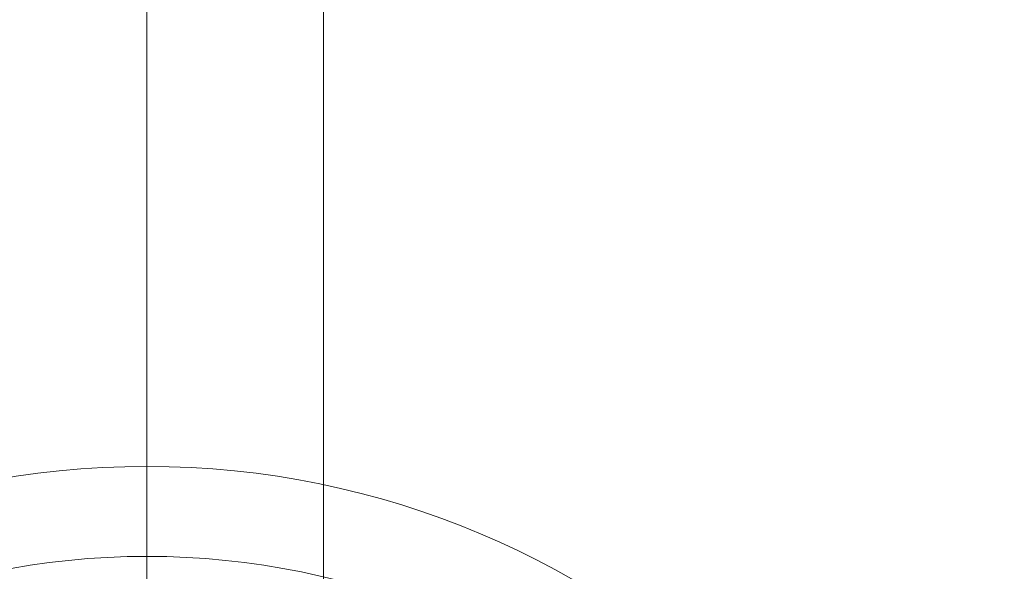
# Model space of a CAD drawing. Units: millimetres. Extents: x -42528 to 781, y -5709 to 7741.
# Drawn here: x -39258 to -39088, y -483 to -388 of the extents above; entities that cross this region are included whole.
import ezdxf

# ---------------------------------------------------------------- set-up
doc = ezdxf.new("R2010")
doc.units = ezdxf.units.MM
doc.header["$MEASUREMENT"] = 0
for name, color, linetype, lineweight in [('Level 16', 7, 'Continuous', 0), ('orbit-st_[ID]_3_[Material]_Unchanged_[Source]_Cell - Level 25', 7, 'Continuous', 0), ('orbit-st_[ID]_3_[Material]_Unchanged_[Source]_Cell - Level 44', 7, 'Continuous', 0)]:
    doc.layers.add(name, color=color, linetype=linetype, lineweight=lineweight)

# ---------------------------------------------------------------- blocks, each defined once
blk = doc.blocks.new('From Smart Solid_255')
at = {"layer": 'orbit-st_[ID]_3_[Material]_Unchanged_[Source]_Cell - Level 25', "color": 9, "lineweight": 13}
for p, q in [((0, -1400), (0, 1400)), ((0, -1400), (0, 1400)), ((30.5, -1400), (30.5, 1400))]:
    blk.add_line(p, q, dxfattribs=at)
blk = doc.blocks.new('From Smart Solid_336')
at = {"layer": 'orbit-st_[ID]_3_[Material]_Unchanged_[Source]_Cell - Level 44', "color": 164, "linetype": 'Continuous', "lineweight": 13}
for radius in [148.02, 148.02, 132.49, 132.49]:
    blk.add_arc((0, 0), radius, 0, 360, dxfattribs=at)
blk = doc.blocks.new('orbit-st_2')
at = {"layer": 'orbit-st_[ID]_3_[Material]_Unchanged_[Source]_Cell - Level 25', "color": 9, "lineweight": 13}
blk.add_blockref('From Smart Solid_255', (-39235.6365, -1463.9415), dxfattribs=at)
at = {"layer": 'orbit-st_[ID]_3_[Material]_Unchanged_[Source]_Cell - Level 44', "color": 164, "linetype": 'Continuous', "lineweight": 13}
blk.add_blockref('From Smart Solid_336', (-39235.6365, -613.4145), dxfattribs=at)

msp = doc.modelspace()

# ---------------------------------------------------------------- block references
at = {"layer": 'Level 16', "color": 7, "linetype": 'Continuous', "lineweight": 0}
msp.add_blockref('orbit-st_2', (0, 0), dxfattribs=at)

doc.saveas('drawing.dxf')
